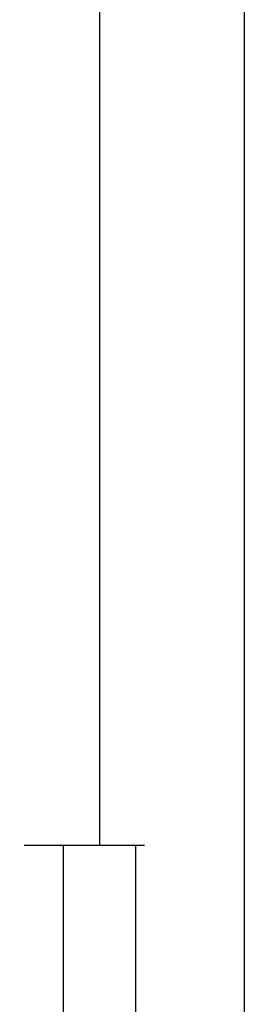
# Model space of a CAD drawing. Units: millimetres. Extents: x 0 to 2918, y -3223 to -50.
# Drawn here: x 2595 to 2628, y -2482 to -2346 of the extents above; entities that cross this region are included whole.
import ezdxf

# ---------------------------------------------------------------- set-up
doc = ezdxf.new("R2010")
doc.units = ezdxf.units.MM
doc.header["$PDMODE"] = 3
doc.header["$PDSIZE"] = -0.5
doc.layers.add('CrossSectionsDim', color=3, linetype='Continuous')
doc.styles.add('CrossSection', font='simplex.shx', dxfattribs={"height": 3})
doc.dimstyles.new('CrossSection', dxfattribs={"dimtxt": 3, "dimasz": 3, "dimexe": 1.25, "dimexo": 0.625, "dimtad": 1, "dimdec": 1, "dimtxsty": 'CrossSection', "dimblk": 'NONE', "dimcen": 2.5, "dimclrd": 256, "dimclre": 256, "dimadec": 0, "dimazin": 2, "dimtfac": 1, "dimtdec": 4, "dimtofl": 0, "dimtmove": 0, "dimatfit": 3, "dimfxl": 1, "dimtolj": 1, "dimtzin": 0, "dimarcsym": 0})

# ---------------------------------------------------------------- blocks, each defined once
blk = doc.blocks.new('*D204')
at = {"layer": 'CrossSectionsDim', "lineweight": -2}
for p, q in [((31.12, -658.4), (37.75, -658.4)), ((36.5, -658.4), (36.5, -2460)), ((31.12, -2460), (37.75, -2460))]:
    blk.add_line(p, q, dxfattribs=at)
at = {"layer": 'Defpoints', "color": 0}
for p in [(30.5, -658.4), (30.5, -2460), (36.5, -2460)]:
    blk.add_point(p, dxfattribs=at)
at = {"layer": 'CrossSectionsDim', "color": 0, "insert": (34.37, -1559.2), "char_height": 3, "attachment_point": 5, "rotation": 90, "style": 'CrossSection'}
blk.add_mtext('\\A1;1802', dxfattribs=at)
blk = doc.blocks.new('_NONE')
blk = doc.blocks.new('*D205')
at = {"layer": 'CrossSectionsDim', "lineweight": -2}
for p, q in [((51.12, -520), (57.75, -520)), ((56.5, -520), (56.5, -2620)), ((51.12, -2620), (57.75, -2620))]:
    blk.add_line(p, q, dxfattribs=at)
at = {"layer": 'Defpoints', "color": 0}
for p in [(50.5, -520), (50.5, -2620), (56.5, -2620)]:
    blk.add_point(p, dxfattribs=at)
at = {"layer": 'CrossSectionsDim', "color": 0, "insert": (54.37, -1570), "char_height": 3, "attachment_point": 5, "rotation": 90, "style": 'CrossSection'}
blk.add_mtext('\\A1;2100', dxfattribs=at)
blk = doc.blocks.new('*D210')
at = {"layer": 'CrossSectionsDim', "lineweight": -2}
for p, q in [((26.12, -2460), (32.75, -2460)), ((31.5, -2460), (31.5, -2587)), ((26.12, -2587), (32.75, -2587))]:
    blk.add_line(p, q, dxfattribs=at)
at = {"layer": 'Defpoints', "color": 0}
for p in [(25.5, -2460), (25.5, -2587), (31.5, -2587)]:
    blk.add_point(p, dxfattribs=at)
at = {"layer": 'CrossSectionsDim', "color": 0, "insert": (29.37, -2523.5), "char_height": 3, "attachment_point": 5, "rotation": 90, "style": 'CrossSection'}
blk.add_mtext('\\A1;127', dxfattribs=at)
blk = doc.blocks.new('*D213')
at = {"layer": 'CrossSectionsDim', "lineweight": -2}
for p, q in [((36.12, -2460), (42.75, -2460)), ((41.5, -2460), (41.5, -2620)), ((36.12, -2620), (42.75, -2620))]:
    blk.add_line(p, q, dxfattribs=at)
at = {"layer": 'Defpoints', "color": 0}
for p in [(35.5, -2460), (35.5, -2620), (41.5, -2620)]:
    blk.add_point(p, dxfattribs=at)
at = {"layer": 'CrossSectionsDim', "color": 0, "insert": (39.37, -2540), "char_height": 3, "attachment_point": 5, "rotation": 90, "style": 'CrossSection'}
blk.add_mtext('\\A1;160', dxfattribs=at)
blk = doc.blocks.new('*D122')
at = {"layer": 'CrossSectionsDim', "lineweight": -2}
for p, q in [((2601.12, -658.4), (2607.75, -658.4)), ((2606.5, -658.4), (2606.5, -2460)), ((2601.12, -2460), (2607.75, -2460))]:
    blk.add_line(p, q, dxfattribs=at)
at = {"layer": 'Defpoints', "color": 0}
for p in [(2600.5, -658.4), (2600.5, -2460), (2606.5, -2460)]:
    blk.add_point(p, dxfattribs=at)
at = {"layer": 'CrossSectionsDim', "color": 0, "insert": (2604.37, -1559.2), "char_height": 3, "attachment_point": 5, "rotation": 90, "style": 'CrossSection'}
blk.add_mtext('\\A1;1802', dxfattribs=at)
blk = doc.blocks.new('*D123')
at = {"layer": 'CrossSectionsDim', "lineweight": -2}
for p, q in [((2621.12, -520), (2627.75, -520)), ((2626.5, -520), (2626.5, -2620)), ((2621.12, -2620), (2627.75, -2620))]:
    blk.add_line(p, q, dxfattribs=at)
at = {"layer": 'Defpoints', "color": 0}
for p in [(2620.5, -520), (2620.5, -2620), (2626.5, -2620)]:
    blk.add_point(p, dxfattribs=at)
at = {"layer": 'CrossSectionsDim', "color": 0, "insert": (2624.37, -1570), "char_height": 3, "attachment_point": 5, "rotation": 90, "style": 'CrossSection'}
blk.add_mtext('\\A1;2100', dxfattribs=at)
blk = doc.blocks.new('*D128')
at = {"layer": 'CrossSectionsDim', "lineweight": -2}
for p, q in [((2596.12, -2460), (2602.75, -2460)), ((2601.5, -2460), (2601.5, -2587)), ((2596.12, -2587), (2602.75, -2587))]:
    blk.add_line(p, q, dxfattribs=at)
at = {"layer": 'Defpoints', "color": 0}
for p in [(2595.5, -2460), (2595.5, -2587), (2601.5, -2587)]:
    blk.add_point(p, dxfattribs=at)
at = {"layer": 'CrossSectionsDim', "color": 0, "insert": (2599.37, -2523.5), "char_height": 3, "attachment_point": 5, "rotation": 90, "style": 'CrossSection'}
blk.add_mtext('\\A1;127', dxfattribs=at)
blk = doc.blocks.new('*D131')
at = {"layer": 'CrossSectionsDim', "lineweight": -2}
for p, q in [((2606.12, -2460), (2612.75, -2460)), ((2611.5, -2460), (2611.5, -2620)), ((2606.12, -2620), (2612.75, -2620))]:
    blk.add_line(p, q, dxfattribs=at)
at = {"layer": 'Defpoints', "color": 0}
for p in [(2605.5, -2460), (2605.5, -2620), (2611.5, -2620)]:
    blk.add_point(p, dxfattribs=at)
at = {"layer": 'CrossSectionsDim', "color": 0, "insert": (2609.37, -2540), "char_height": 3, "attachment_point": 5, "rotation": 90, "style": 'CrossSection'}
blk.add_mtext('\\A1;160', dxfattribs=at)
blk = doc.blocks.new('CS_8VERT1', base_point=(0, -520))
at = {"layer": 'CrossSectionsDim'}
for base, p1, p2, text, picture, middle in [((56.5, -2620), (50.5, -520), (50.5, -2620), '2100', '*D205', (56.5, -1570)), ((36.5, -2460), (30.5, -658.4), (30.5, -2460), '1802', '*D204', (36.5, -1559.2)), ((31.5, -2587), (25.5, -2460), (25.5, -2587), '127', '*D210', (31.5, -2523.5)), ((41.5, -2620), (35.5, -2460), (35.5, -2620), '160', '*D213', (41.5, -2540))]:
    dim = blk.add_linear_dim(base=base, p1=p1, p2=p2, angle=90, text=text, dimstyle='CrossSection', override={"dimpost": '<>'}, dxfattribs=at)
    dim.commit()
    dim.dimension.update_dxf_attribs({"geometry": picture, "text_midpoint": middle, "dimtype": 160})

msp = doc.modelspace()

# ---------------------------------------------------------------- block references
msp.add_blockref('CS_8VERT1', (2570, -520))

# ---------------------------------------------------------------- dimensions: what is measured, and where the dimension line sits
at = {"layer": 'CrossSectionsDim'}
for base, p1, p2, text, picture, middle in [((2626.5, -2620), (2620.5, -520), (2620.5, -2620), '2100', '*D123', (2626.5, -1570)), ((2606.5, -2460), (2600.5, -658.4), (2600.5, -2460), '1802', '*D122', (2606.5, -1559.2)), ((2601.5, -2587), (2595.5, -2460), (2595.5, -2587), '127', '*D128', (2601.5, -2523.5)), ((2611.5, -2620), (2605.5, -2460), (2605.5, -2620), '160', '*D131', (2611.5, -2540))]:
    dim = msp.add_linear_dim(base=base, p1=p1, p2=p2, angle=90, text=text, dimstyle='CrossSection', override={"dimpost": '<>'}, dxfattribs=at)
    dim.commit()
    dim.dimension.update_dxf_attribs({"geometry": picture, "text_midpoint": middle, "dimtype": 160})

doc.saveas('drawing.dxf')
